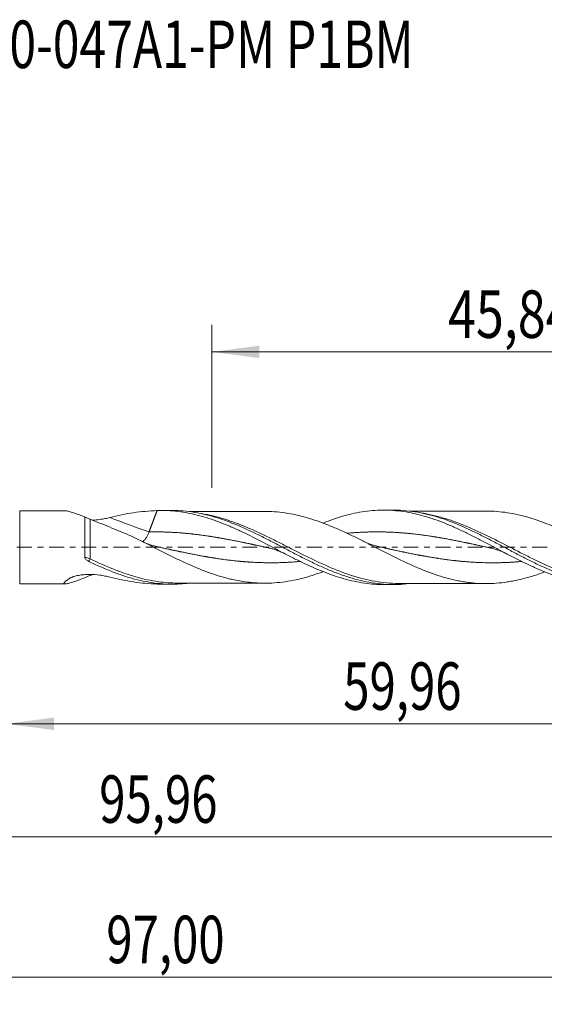
# Model space of a CAD drawing. Units: millimetres. Extents: x -51 to 78, y -34 to 39.
# Drawn here: x 1 to 40, y -34 to 39 of the extents above; entities that cross this region are included whole.
import ezdxf

# ---------------------------------------------------------------- set-up
doc = ezdxf.new("R2010")
doc.units = ezdxf.units.MM
doc.linetypes.add('CENTER', pattern=[47.5, 22, -8.5, 8.5, -8.5])
for name, color, linetype in [('1', 4, 'Continuous'), ('2', 7, 'Continuous'), ('SK2', 7, 'Continuous'), ('SK4', 2, 'CENTER'), ('SK6', 5, 'Continuous')]:
    doc.layers.add(name, color=color, linetype=linetype)
doc.styles.add('iso_b_vert', font='simplex.shx')
doc.dimstyles.get("Standard").update_dxf_attribs({"dimtxt": 0.18, "dimasz": 0.18, "dimexe": 0.18, "dimexo": 0.0625, "dimgap": 0.09, "dimtad": 1, "dimzin": 0, "dimdsep": 52, "dimtxsty": 'Standard', "dimcen": 0.09, "dimadec": 0, "dimazin": 0, "dimtfac": 1, "dimtdec": 4, "dimtofl": 0, "dimtmove": 0, "dimatfit": 3, "dimfxl": 1, "dimtolj": 1, "dimtzin": 0, "dimarcsym": 0})

# ---------------------------------------------------------------- blocks, each defined once
blk = doc.blocks.new('_U0')
at = {"layer": '2', "lineweight": 13}
for p, q in [((0, -1.5875), (0, -15.013398)), ((59.9569, -4.3875), (59.9569, -15.013398)), ((0, -13.013398), (59.9569, -13.013398))]:
    blk.add_line(p, q, dxfattribs=at)
at = {"layer": '2', "lineweight": 18}
for points in [[(0, -13.013398), (3.499998, -12.552615), (3.500002, -13.474182)], [(59.9569, -13.013398), (56.456902, -13.474182), (56.456898, -12.552615)]]:
    blk.add_solid(points, dxfattribs=at)
at = {"layer": '2', "lineweight": 13, "insert": (24.841151, -11.980765), "char_height": 3.5, "attachment_point": 7, "line_spacing_factor": 1.084337, "style": 'iso_b_vert'}
blk.add_mtext('\\W0.7317;59,96', dxfattribs=at)
blk = doc.blocks.new('_U1')
at = {"layer": 'SK2', "lineweight": 13}
for p, q in [((61, -1.5875), (61, -33.692985)), ((-36, -4.5875), (-36, -33.692985)), ((-36, -31.692985), (61, -31.692985))]:
    blk.add_line(p, q, dxfattribs=at)
at = {"layer": 'SK2', "lineweight": 18}
for points in [[(-36, -31.692985), (-32.500002, -31.232202), (-32.499998, -32.153769)], [(61, -31.692985), (57.500002, -32.153769), (57.499998, -31.232202)]]:
    blk.add_solid(points, dxfattribs=at)
at = {"layer": 'SK2', "lineweight": 13, "insert": (7.362701, -30.660352), "char_height": 3.5, "attachment_point": 7, "line_spacing_factor": 1.084337, "style": 'iso_b_vert'}
blk.add_mtext('\\W0.7317;97,00', dxfattribs=at)
blk = doc.blocks.new('_U2')
at = {"layer": 'SK2', "lineweight": 13}
for p, q in [((15.16, 4.3875), (15.16, 16.409119)), ((61, 1.5875), (61, 16.409119)), ((15.16, 14.409119), (61, 14.409119))]:
    blk.add_line(p, q, dxfattribs=at)
at = {"layer": 'SK2', "lineweight": 18}
for points in [[(15.16, 14.409119), (18.659998, 14.869903), (18.660002, 13.948335)], [(61, 14.409119), (57.500002, 13.948335), (57.499998, 14.869903)]]:
    blk.add_solid(points, dxfattribs=at)
at = {"layer": 'SK2', "lineweight": 13, "insert": (32.574168, 15.441753), "char_height": 3.5, "attachment_point": 7, "line_spacing_factor": 1.084337, "style": 'iso_b_vert'}
blk.add_mtext('\\W0.7756;45,84', dxfattribs=at)
blk = doc.blocks.new('_U4')
at = {"layer": 'SK2', "lineweight": 13}
for p, q in [((-36, -4.5875), (-36, -23.343428)), ((59.9569, -4.3875), (59.9569, -23.343428)), ((-36, -21.343428), (59.9569, -21.343428))]:
    blk.add_line(p, q, dxfattribs=at)
at = {"layer": 'SK2', "lineweight": 18}
for points in [[(-36, -21.343428), (-32.500002, -20.882645), (-32.499998, -21.804212)], [(59.9569, -21.343428), (56.456902, -21.804212), (56.456898, -20.882645)]]:
    blk.add_solid(points, dxfattribs=at)
at = {"layer": 'SK2', "lineweight": 13, "insert": (6.841151, -20.310795), "char_height": 3.5, "attachment_point": 7, "line_spacing_factor": 1.084337, "style": 'iso_b_vert'}
blk.add_mtext('\\W0.7317;95,96', dxfattribs=at)

msp = doc.modelspace()

# ---------------------------------------------------------------- linework, layer by layer
at = {"layer": '1', "lineweight": 18}
for p, q in [((4.325, 2.7), (0.975, 2.694)), ((12.202, 2.714), (11.451, 2.713)), ((28.55, 2.743), (27.812, 2.742)), ((0.975, -2.694), (4.325, -2.7)), ((11.451, -2.713), (12.202, -2.714)), ((27.812, -2.742), (28.55, -2.743))]:
    msp.add_line(p, q, dxfattribs=at)
at = {"layer": '1', "lineweight": 13}
msp.add_line((0.975, 2.694), (0.975, -2.694), dxfattribs=at)
for centre, major_axis, ratio, start_param, end_param in [((10.521, 63.511), (-48.965, 56.31), 0.706857, 2.207576, 2.253339), ((6.166, -0.941), (0.141, 0.265), 0.156286, 1.281379, 2.005454), ((9.635, -62.74), (48.965, 56.31), 0.706857, 0.962528, 0.967528)]:
    msp.add_ellipse(centre, major_axis=major_axis, ratio=ratio, start_param=start_param, end_param=end_param, dxfattribs=at)
at = {"layer": '1', "lineweight": 18}
for points, knots in [([(5.774, 2.243), (5.644, 2.293), (5.517, 2.34), (5.269, 2.431), (5.148, 2.475), (4.915, 2.554), (4.805, 2.589), (4.653, 2.634), (4.605, 2.647), (4.515, 2.67), (4.474, 2.679), (4.399, 2.693), (4.365, 2.698), (4.33, 2.7), (4.323, 2.7), (4.317, 2.7)], [0, 0, 0, 0, 0.216621, 0.216621, 0.433241, 0.433241, 0.649862, 0.649862, 0.758172, 0.758172, 0.866483, 0.866483, 0.974793, 0.974793, 1, 1, 1, 1]), ([(5.774, 2.243), (5.774, 2.164), (5.774, 2.077), (5.773, 1.885), (5.773, 1.779), (5.773, 1.557), (5.773, 1.439), (5.773, 1.255), (5.773, 1.191), (5.773, 1.062), (5.773, 0.996), (5.773, 0.797), (5.773, 0.661), (5.773, 0.454), (5.773, 0.384), (5.773, 0.243), (5.773, 0.172), (5.773, -0.041), (5.773, -0.182), (5.773, -0.462), (5.773, -0.601), (5.773, -0.738)], [0, 0, 0, 0, 0.125, 0.125, 0.25, 0.25, 0.375, 0.375, 0.4375, 0.4375, 0.5, 0.5, 0.625, 0.625, 0.6875, 0.6875, 0.75, 0.75, 0.875, 0.875, 1, 1, 1, 1]), ([(5.774, 2.243), (5.84, 2.211), (5.908, 2.179), (6.04, 2.122), (6.104, 2.096), (6.167, 2.072)], [0, 0, 0, 0, 0.5, 0.5, 1, 1, 1, 1]), ([(6.323, 2.003), (6.512, 2.01), (6.699, 2.026), (7.012, 2.068), (7.139, 2.089), (7.392, 2.14), (7.515, 2.169), (7.634, 2.2)], [0, 0, 0, 0, 0.418568, 0.418568, 0.709284, 0.709284, 1, 1, 1, 1]), ([(7.634, 2.2), (7.923, 2.275), (8.214, 2.342), (8.793, 2.459), (9.083, 2.509), (9.952, 2.635), (10.531, 2.688), (11.11, 2.706)], [0, 0, 0, 0, 0.25, 0.25, 0.5, 0.5, 1, 1, 1, 1]), ([(11.11, 2.706), (11.624, 2.725), (12.133, 2.703), (13.149, 2.585), (13.656, 2.488), (14.421, 2.291), (14.677, 2.216), (15.191, 2.05), (15.447, 1.96), (15.957, 1.767), (16.211, 1.664), (16.718, 1.446), (16.972, 1.332), (17.733, 0.977), (18.242, 0.721), (19.271, 0.191), (19.782, -0.08), (20.551, -0.48), (20.809, -0.613), (21.32, -0.871), (21.575, -0.997), (22.337, -1.362), (22.842, -1.588), (23.604, -1.892), (23.859, -1.987), (24.371, -2.163), (24.628, -2.244), (25.139, -2.387), (25.393, -2.451), (25.901, -2.559), (26.154, -2.605), (26.661, -2.677), (26.914, -2.703), (27.371, -2.734), (27.574, -2.741), (27.778, -2.742)], [0, 0, 0, 0, 0.091747, 0.091747, 0.183494, 0.183494, 0.229368, 0.229368, 0.275242, 0.275242, 0.321115, 0.321115, 0.366989, 0.366989, 0.458736, 0.458736, 0.550483, 0.550483, 0.596357, 0.596357, 0.642231, 0.642231, 0.733978, 0.733978, 0.779852, 0.779852, 0.825725, 0.825725, 0.871599, 0.871599, 0.917472, 0.917472, 0.963346, 0.963346, 1, 1, 1, 1]), ([(12.204, 2.714), (12.413, 2.714), (12.623, 2.708), (13.114, 2.678), (13.395, 2.649), (13.958, 2.568), (14.24, 2.516), (15.086, 2.326), (15.647, 2.158), (16.776, 1.748), (17.337, 1.51), (18.182, 1.117), (18.464, 0.981), (19.026, 0.701), (19.307, 0.557), (19.87, 0.266), (20.152, 0.117), (20.715, -0.178), (20.996, -0.325), (21.558, -0.616), (21.84, -0.759), (22.403, -1.039), (22.684, -1.175), (23.246, -1.434), (23.527, -1.559), (24.091, -1.794), (24.372, -1.903), (24.934, -2.105), (25.214, -2.197), (25.778, -2.362), (26.059, -2.435), (26.621, -2.557), (26.901, -2.608), (27.464, -2.686), (27.746, -2.713), (28.308, -2.744), (28.588, -2.747), (29.15, -2.73), (29.432, -2.71), (29.725, -2.676), (29.736, -2.675), (29.748, -2.673)], [0, 0, 0, 0, 0.035753, 0.035753, 0.083867, 0.083867, 0.131981, 0.131981, 0.228208, 0.228208, 0.324435, 0.324435, 0.372549, 0.372549, 0.420663, 0.420663, 0.468777, 0.468777, 0.51689, 0.51689, 0.565004, 0.565004, 0.613118, 0.613118, 0.661231, 0.661231, 0.709345, 0.709345, 0.757459, 0.757459, 0.805573, 0.805573, 0.853686, 0.853686, 0.9018, 0.9018, 0.949914, 0.949914, 0.998027, 0.998027, 1, 1, 1, 1]), ([(19.029, 2.645), (18.84, 2.645), (18.477, 2.644), (17.973, 2.642), (17.513, 2.643), (17.073, 2.643), (16.62, 2.64), (16.056, 2.639), (15.399, 2.64), (14.798, 2.638), (14.311, 2.636), (13.918, 2.635), (13.621, 2.635), (13.468, 2.635)], [0, 0, 0, 0, 0.102124, 0.195876, 0.271465, 0.350675, 0.433209, 0.515835, 0.65463, 0.78766, 0.839958, 0.917306, 1, 1, 1, 1]), ([(39.657, -1.821), (39.476, -1.889), (39.294, -1.955), (38.851, -2.105), (38.589, -2.186), (38.064, -2.33), (37.8, -2.394), (37.403, -2.477), (37.27, -2.502), (37.005, -2.547), (36.873, -2.567), (36.478, -2.618), (36.216, -2.643), (35.691, -2.673), (35.43, -2.678), (34.906, -2.667), (34.644, -2.65), (34.25, -2.611), (34.118, -2.595), (33.855, -2.559), (33.722, -2.538), (33.457, -2.493), (33.325, -2.468), (33.06, -2.413), (32.928, -2.383), (32.533, -2.286), (32.271, -2.212), (31.748, -2.049), (31.486, -1.959), (30.963, -1.767), (30.701, -1.665), (30.175, -1.445), (29.912, -1.328), (29.382, -1.085), (29.116, -0.96), (28.587, -0.703), (28.323, -0.571), (27.793, -0.303), (27.527, -0.167), (26.999, 0.103), (26.735, 0.238), (26.21, 0.504), (25.948, 0.635), (25.424, 0.891), (25.162, 1.015), (24.637, 1.257), (24.374, 1.375), (23.977, 1.543), (23.844, 1.597), (23.579, 1.703), (23.447, 1.754), (23.051, 1.9), (22.787, 1.991), (22.262, 2.158), (22, 2.234), (21.476, 2.365), (21.213, 2.423), (20.688, 2.517), (20.424, 2.555), (19.895, 2.614), (19.628, 2.634), (19.248, 2.645), (19.131, 2.646), (19.015, 2.645)], [0, 0, 0, 0, 0.026516, 0.026516, 0.064779, 0.064779, 0.103042, 0.103042, 0.122174, 0.122174, 0.141305, 0.141305, 0.179568, 0.179568, 0.217831, 0.217831, 0.256094, 0.256094, 0.275225, 0.275225, 0.294357, 0.294357, 0.313488, 0.313488, 0.33262, 0.33262, 0.370883, 0.370883, 0.409146, 0.409146, 0.447409, 0.447409, 0.485672, 0.485672, 0.523934, 0.523934, 0.562197, 0.562197, 0.60046, 0.60046, 0.638723, 0.638723, 0.676986, 0.676986, 0.715249, 0.715249, 0.753512, 0.753512, 0.772644, 0.772644, 0.791775, 0.791775, 0.830038, 0.830038, 0.868301, 0.868301, 0.906564, 0.906564, 0.944827, 0.944827, 0.98309, 0.98309, 1, 1, 1, 1]), ([(23.327, 1.781), (23.337, 1.785), (23.347, 1.789), (23.611, 1.894), (23.865, 1.989), (24.378, 2.165), (24.635, 2.246), (25.146, 2.389), (25.401, 2.452), (25.908, 2.561), (26.162, 2.606), (26.668, 2.677), (26.922, 2.704), (27.43, 2.737), (27.684, 2.744), (28.196, 2.739), (28.453, 2.726), (28.966, 2.68), (29.222, 2.648), (29.734, 2.564), (29.991, 2.512), (30.504, 2.391), (30.759, 2.322), (31.522, 2.091), (32.027, 1.905), (32.788, 1.59), (33.041, 1.479), (33.551, 1.245), (33.808, 1.123), (34.32, 0.87), (34.576, 0.741), (35.088, 0.477), (35.343, 0.342), (35.856, 0.072), (36.113, -0.064), (36.625, -0.334), (36.88, -0.469), (37.392, -0.734), (37.649, -0.864), (38.161, -1.118), (38.417, -1.241), (38.928, -1.478), (39.184, -1.591), (39.697, -1.806), (39.952, -1.907), (40.715, -2.188), (41.22, -2.345), (42.232, -2.59), (42.739, -2.678), (43.508, -2.751), (43.764, -2.766), (44.071, -2.771), (44.122, -2.772), (44.173, -2.772)], [0, 0, 0, 0, 0.001432, 0.001432, 0.038144, 0.038144, 0.074856, 0.074856, 0.111568, 0.111568, 0.14828, 0.14828, 0.184992, 0.184992, 0.221704, 0.221704, 0.258417, 0.258417, 0.295129, 0.295129, 0.331841, 0.331841, 0.368553, 0.368553, 0.441977, 0.441977, 0.478689, 0.478689, 0.515401, 0.515401, 0.552114, 0.552114, 0.588826, 0.588826, 0.625538, 0.625538, 0.66225, 0.66225, 0.698962, 0.698962, 0.735674, 0.735674, 0.772386, 0.772386, 0.809098, 0.809098, 0.882523, 0.882523, 0.955947, 0.955947, 0.992659, 0.992659, 1, 1, 1, 1]), ([(28.55, 2.743), (28.654, 2.744), (28.758, 2.742), (29.142, 2.731), (29.424, 2.71), (29.986, 2.646), (30.267, 2.602), (30.828, 2.492), (31.109, 2.426), (31.953, 2.196), (32.513, 2.003), (33.638, 1.549), (34.197, 1.293), (35.041, 0.878), (35.322, 0.736), (35.882, 0.446), (36.163, 0.298), (36.724, 0.001), (37.006, -0.148), (37.566, -0.444), (37.846, -0.591), (38.407, -0.878), (38.689, -1.019), (39.25, -1.29), (39.53, -1.42), (40.091, -1.668), (40.372, -1.785), (40.933, -2.003), (41.213, -2.104), (41.773, -2.286), (42.054, -2.368), (42.616, -2.51), (42.896, -2.57), (43.456, -2.668), (43.736, -2.706), (44.298, -2.757), (44.578, -2.771), (45.138, -2.774), (45.418, -2.764), (45.839, -2.731), (45.979, -2.716), (46.12, -2.699)], [0, 0, 0, 0, 0.017728, 0.017728, 0.065643, 0.065643, 0.113559, 0.113559, 0.161474, 0.161474, 0.257305, 0.257305, 0.353135, 0.353135, 0.401051, 0.401051, 0.448966, 0.448966, 0.496881, 0.496881, 0.544796, 0.544796, 0.592712, 0.592712, 0.640627, 0.640627, 0.688542, 0.688542, 0.736458, 0.736458, 0.784373, 0.784373, 0.832288, 0.832288, 0.880203, 0.880203, 0.928119, 0.928119, 0.976034, 0.976034, 1, 1, 1, 1]), ([(35.365, 2.675), (35.149, 2.674), (34.744, 2.673), (34.208, 2.671), (33.766, 2.67), (33.386, 2.671), (33.006, 2.671), (32.617, 2.67), (32.225, 2.669), (31.833, 2.668), (31.444, 2.666), (31.064, 2.667), (30.682, 2.666), (30.243, 2.666), (29.925, 2.664), (29.739, 2.664)], [0, 0, 0, 0, 0.114913, 0.216056, 0.285921, 0.350547, 0.418857, 0.488498, 0.558137, 0.627792, 0.697443, 0.765774, 0.830509, 0.901058, 1, 1, 1, 1]), ([(35.362, 2.675), (35.57, 2.675), (35.778, 2.668), (36.247, 2.64), (36.509, 2.615), (37.033, 2.546), (37.295, 2.5), (37.821, 2.389), (38.085, 2.325), (38.616, 2.178), (38.881, 2.096), (39.41, 1.915), (39.674, 1.817), (40.071, 1.66), (40.204, 1.607), (40.469, 1.495), (40.601, 1.438), (40.998, 1.262), (41.263, 1.14), (41.659, 0.951), (41.791, 0.886), (42.056, 0.756), (42.189, 0.691), (42.454, 0.558), (42.586, 0.49), (42.85, 0.356), (42.982, 0.288), (43.379, 0.084), (43.643, -0.053), (44.04, -0.258), (44.173, -0.326), (44.437, -0.462), (44.569, -0.529), (44.966, -0.729), (45.23, -0.86), (45.626, -1.051), (45.758, -1.114), (46.023, -1.238), (46.155, -1.298), (46.55, -1.475), (46.812, -1.587), (47.335, -1.798), (47.596, -1.899), (48.118, -2.082), (48.379, -2.165), (48.903, -2.317), (49.165, -2.384), (49.56, -2.473), (49.692, -2.5), (49.956, -2.549), (50.088, -2.571), (50.482, -2.63), (50.743, -2.658), (51.265, -2.695), (51.526, -2.704), (52.047, -2.703), (52.308, -2.691), (52.831, -2.646), (53.093, -2.614), (53.621, -2.529), (53.885, -2.477), (54.411, -2.354), (54.675, -2.283), (55.202, -2.124), (55.466, -2.036), (55.841, -1.901), (55.952, -1.859), (56.063, -1.816)], [0, 0, 0, 0, 0.03021, 0.03021, 0.068353, 0.068353, 0.106497, 0.106497, 0.14464, 0.14464, 0.182783, 0.182783, 0.220926, 0.220926, 0.239998, 0.239998, 0.259069, 0.259069, 0.297212, 0.297212, 0.316284, 0.316284, 0.335355, 0.335355, 0.354427, 0.354427, 0.373499, 0.373499, 0.411642, 0.411642, 0.430713, 0.430713, 0.449785, 0.449785, 0.487928, 0.487928, 0.507, 0.507, 0.526071, 0.526071, 0.564214, 0.564214, 0.602357, 0.602357, 0.640501, 0.640501, 0.678644, 0.678644, 0.697715, 0.697715, 0.716787, 0.716787, 0.75493, 0.75493, 0.793073, 0.793073, 0.831216, 0.831216, 0.86936, 0.86936, 0.907503, 0.907503, 0.945646, 0.945646, 0.983789, 0.983789, 1, 1, 1, 1]), ([(6.167, 2.072), (6.397, 1.982), (6.632, 1.889), (7.108, 1.697), (7.349, 1.599), (7.837, 1.399), (8.083, 1.297), (8.579, 1.092), (8.828, 0.988), (9.078, 0.883)], [0, 0, 0, 0, 0.25, 0.25, 0.5, 0.5, 0.75, 0.75, 1, 1, 1, 1]), ([(9.078, 0.883), (9.345, 0.756), (9.61, 0.626), (10.139, 0.364), (10.403, 0.232), (10.929, -0.035), (11.192, -0.168), (11.719, -0.433), (11.982, -0.564), (12.379, -0.758), (12.512, -0.822), (12.777, -0.95), (12.91, -1.013), (13.31, -1.197), (13.575, -1.315), (14.104, -1.541), (14.367, -1.648), (14.762, -1.799), (14.894, -1.847), (15.157, -1.941), (15.288, -1.987), (15.683, -2.115), (15.947, -2.192), (16.344, -2.296), (16.477, -2.328), (16.742, -2.39), (16.875, -2.419), (17.274, -2.498), (17.539, -2.538), (17.934, -2.585), (18.065, -2.598), (18.328, -2.62), (18.459, -2.629), (18.722, -2.641), (18.853, -2.644), (19.115, -2.646), (19.246, -2.645), (19.64, -2.633), (19.903, -2.613), (20.431, -2.554), (20.696, -2.515), (21.228, -2.42), (21.492, -2.362), (22.018, -2.229), (22.281, -2.153), (22.805, -1.985), (23.067, -1.894), (23.331, -1.797), (23.332, -1.796), (23.333, -1.796)], [0, 0, 0, 0, 0.05554, 0.05554, 0.11108, 0.11108, 0.16662, 0.16662, 0.222161, 0.222161, 0.249931, 0.249931, 0.277701, 0.277701, 0.333241, 0.333241, 0.388781, 0.388781, 0.416551, 0.416551, 0.444321, 0.444321, 0.499861, 0.499861, 0.527631, 0.527631, 0.555401, 0.555401, 0.610941, 0.610941, 0.638711, 0.638711, 0.666482, 0.666482, 0.694252, 0.694252, 0.722022, 0.722022, 0.777562, 0.777562, 0.833102, 0.833102, 0.888642, 0.888642, 0.944182, 0.944182, 0.999722, 0.999722, 1, 1, 1, 1]), ([(10.048, 0.408), (10.058, 0.416), (10.068, 0.424), (10.162, 0.506), (10.245, 0.607), (10.398, 0.848), (10.466, 0.988), (10.521, 1.135)], [0, 0, 0, 0, 0.057203, 0.057203, 0.528601, 0.528601, 1, 1, 1, 1]), ([(11.062, 0.058), (10.941, 0.085), (10.748, 0.136), (10.532, 0.209), (10.402, 0.257), (10.274, 0.308), (10.121, 0.375), (10.008, 0.43), (9.955, 0.457)], [0, 0, 0, 0, 0.312648, 0.516028, 0.58913, 0.702182, 0.862041, 1, 1, 1, 1]), ([(27.412, 0.058), (27.295, 0.084), (27.075, 0.142), (26.701, 0.271), (26.445, 0.387), (26.293, 0.465)], [0, 0, 0, 0, 0.311189, 0.590237, 1, 1, 1, 1]), ([(19.396, -0.058), (19.482, -0.077), (19.665, -0.123), (19.957, -0.217), (20.264, -0.339), (20.473, -0.44), (20.574, -0.493)], [0, 0, 0, 0, 0.21427, 0.460828, 0.739996, 1, 1, 1, 1]), ([(35.747, -0.058), (35.936, -0.1), (36.234, -0.187), (36.628, -0.345), (36.839, -0.448), (36.942, -0.502)], [0, 0, 0, 0, 0.457242, 0.731498, 1, 1, 1, 1]), ([(5.773, -0.738), (5.773, -0.775), (5.789, -0.808), (5.831, -0.867), (5.857, -0.893), (5.912, -0.94), (5.942, -0.961), (6.004, -0.999), (6.036, -1.017), (6.069, -1.033)], [0, 0, 0, 0, 0.25, 0.25, 0.5, 0.5, 0.75, 0.75, 1, 1, 1, 1]), ([(6.069, -1.033), (6.352, -1.168), (6.634, -1.3), (7.198, -1.55), (7.479, -1.668), (8.042, -1.889), (8.323, -1.992), (8.887, -2.18), (9.169, -2.265), (9.732, -2.413), (10.013, -2.477), (10.577, -2.584), (10.859, -2.626), (11.422, -2.686), (11.703, -2.705), (12.266, -2.718), (12.549, -2.713), (13.043, -2.682), (13.255, -2.663), (13.468, -2.636)], [0, 0, 0, 0, 0.11422, 0.11422, 0.228441, 0.228441, 0.342661, 0.342661, 0.456882, 0.456882, 0.571102, 0.571102, 0.685323, 0.685323, 0.799543, 0.799543, 0.913763, 0.913763, 1, 1, 1, 1]), ([(4.638, -2.291), (4.678, -2.263), (4.727, -2.238), (4.833, -2.191), (4.89, -2.171), (5.066, -2.116), (5.192, -2.088), (5.447, -2.043), (5.576, -2.027), (5.837, -2.006), (5.97, -2), (6.366, -1.998), (6.627, -2.016), (7.012, -2.068), (7.139, -2.089), (7.392, -2.14), (7.515, -2.169), (7.634, -2.2)], [0, 0, 0, 0, 0.0625, 0.0625, 0.125, 0.125, 0.25, 0.25, 0.375, 0.375, 0.5, 0.5, 0.75, 0.75, 0.875, 0.875, 1, 1, 1, 1]), ([(6.167, -2.072), (6.104, -2.096), (6.04, -2.123), (5.908, -2.18), (5.84, -2.211), (5.774, -2.243)], [0, 0, 0, 0, 0.5, 0.5, 1, 1, 1, 1]), ([(5.774, -2.243), (5.644, -2.293), (5.517, -2.34), (5.269, -2.431), (5.148, -2.475), (4.915, -2.554), (4.805, -2.589), (4.653, -2.634), (4.605, -2.647), (4.515, -2.67), (4.474, -2.679), (4.399, -2.693), (4.365, -2.698), (4.308, -2.701), (4.285, -2.699), (4.26, -2.692), (4.253, -2.689), (4.243, -2.68), (4.24, -2.675), (4.236, -2.657), (4.24, -2.642), (4.262, -2.604), (4.279, -2.582), (4.326, -2.534), (4.355, -2.507), (4.423, -2.45), (4.462, -2.42), (4.545, -2.357), (4.59, -2.324), (4.638, -2.291)], [0, 0, 0, 0, 0.125, 0.125, 0.25, 0.25, 0.375, 0.375, 0.4375, 0.4375, 0.5, 0.5, 0.5625, 0.5625, 0.625, 0.625, 0.65625, 0.65625, 0.6875, 0.6875, 0.75, 0.75, 0.8125, 0.8125, 0.875, 0.875, 0.9375, 0.9375, 1, 1, 1, 1]), ([(7.634, -2.2), (7.923, -2.275), (8.214, -2.342), (8.793, -2.459), (9.083, -2.509), (9.952, -2.635), (10.531, -2.688), (11.11, -2.706)], [0, 0, 0, 0, 0.25, 0.25, 0.5, 0.5, 1, 1, 1, 1]), ([(12.632, -2.633), (12.85, -2.634), (13.24, -2.635), (13.742, -2.635), (14.121, -2.636), (14.424, -2.637), (15.012, -2.638), (15.657, -2.64), (16.358, -2.639), (16.801, -2.641), (17.235, -2.643), (17.728, -2.642), (18.329, -2.643), (18.784, -2.644), (19.029, -2.645)], [0, 0, 0, 0, 0.102231, 0.182856, 0.235326, 0.27997, 0.325351, 0.51068, 0.582834, 0.653987, 0.718246, 0.78657, 0.885076, 1, 1, 1, 1]), ([(28.978, -2.663), (29.197, -2.663), (29.587, -2.663), (30.089, -2.665), (30.468, -2.666), (30.771, -2.666), (31.358, -2.667), (32.004, -2.668), (32.705, -2.67), (33.149, -2.671), (33.585, -2.671), (34.078, -2.671), (34.675, -2.673), (35.127, -2.674), (35.369, -2.675)], [0, 0, 0, 0, 0.102736, 0.183214, 0.235687, 0.280308, 0.325852, 0.511255, 0.583403, 0.65496, 0.719551, 0.787936, 0.886502, 1, 1, 1, 1])]:
    msp.add_open_spline(points, degree=3, knots=knots, dxfattribs=at)
for points, degree in [([(11.11, 2.706), (10.962, 2.313), (10.815, 1.92), (10.668, 1.528), (10.521, 1.135)], 4), ([(6.317, -2.013), (6.267, -2.033), (6.217, -2.052), (6.167, -2.072)], 3), ([(11.11, -2.706), (11.224, -2.71), (11.339, -2.713), (11.453, -2.713)], 3), ([(12.657, -2.633), (12.646, -2.633), (12.634, -2.633), (12.623, -2.633)], 3), ([(28.96, -2.663), (28.943, -2.662), (28.925, -2.662), (28.907, -2.662)], 3)]:
    msp.add_open_spline(points, degree=degree, dxfattribs=at)
at = {"layer": '1', "lineweight": 13}
for points, knots in [([(28.907, -2.662), (28.619, -2.66), (28.331, -2.645), (27.761, -2.592), (27.48, -2.554), (26.916, -2.456), (26.635, -2.397), (25.796, -2.188), (25.239, -2.009), (24.4, -1.694), (24.12, -1.581), (23.697, -1.4), (23.556, -1.338), (23.274, -1.212), (23.134, -1.148), (22.433, -0.821), (21.876, -0.543), (21.038, -0.118), (20.758, 0.025), (20.195, 0.31), (19.912, 0.454), (19.069, 0.871), (18.511, 1.136), (17.673, 1.499), (17.393, 1.614), (16.972, 1.776), (16.832, 1.828), (16.55, 1.928), (16.408, 1.976), (15.703, 2.205), (15.145, 2.351), (14.524, 2.465), (14.461, 2.476), (14.399, 2.486)], [0, 0, 0, 0, 0.05992, 0.05992, 0.117868, 0.117868, 0.175815, 0.175815, 0.29171, 0.29171, 0.349657, 0.349657, 0.378631, 0.378631, 0.407604, 0.407604, 0.523499, 0.523499, 0.581446, 0.581446, 0.639394, 0.639394, 0.755288, 0.755288, 0.813236, 0.813236, 0.84221, 0.84221, 0.871183, 0.871183, 0.987078, 0.987078, 1, 1, 1, 1]), ([(45.281, -2.692), (45.133, -2.691), (44.985, -2.687), (44.277, -2.652), (43.722, -2.577), (42.887, -2.402), (42.608, -2.333), (42.189, -2.214), (42.048, -2.172), (41.767, -2.083), (41.626, -2.036), (40.924, -1.791), (40.368, -1.563), (39.533, -1.187), (39.254, -1.056), (38.695, -0.785), (38.414, -0.645), (37.569, -0.217), (37.012, 0.073), (35.898, 0.641), (35.341, 0.919), (34.497, 1.307), (34.215, 1.432), (33.652, 1.666), (33.371, 1.777), (32.808, 1.982), (32.526, 2.076), (31.963, 2.244), (31.683, 2.319), (31.261, 2.415), (31.12, 2.445), (30.838, 2.499), (30.697, 2.523), (30.549, 2.545), (30.541, 2.547), (30.534, 2.548)], [0, 0, 0, 0, 0.030019, 0.030019, 0.143953, 0.143953, 0.20092, 0.20092, 0.229404, 0.229404, 0.257888, 0.257888, 0.371822, 0.371822, 0.428789, 0.428789, 0.485757, 0.485757, 0.599691, 0.599691, 0.713626, 0.713626, 0.770593, 0.770593, 0.82756, 0.82756, 0.884527, 0.884527, 0.941495, 0.941495, 0.969978, 0.969978, 0.998462, 0.998462, 1, 1, 1, 1]), ([(6.167, -0.844), (6.167, -0.715), (6.167, -0.584), (6.167, -0.315), (6.167, -0.18), (6.166, 0.09), (6.166, 0.224), (6.166, 0.425), (6.166, 0.492), (6.166, 0.625), (6.166, 0.691), (6.166, 0.885), (6.166, 1.01), (6.166, 1.254), (6.166, 1.373), (6.166, 1.595), (6.167, 1.7), (6.167, 1.896), (6.167, 1.988), (6.167, 2.072)], [0, 0, 0, 0, 0.125, 0.125, 0.25, 0.25, 0.375, 0.375, 0.4375, 0.4375, 0.5, 0.5, 0.625, 0.625, 0.75, 0.75, 0.875, 0.875, 1, 1, 1, 1]), ([(19.415, -0.062), (19.403, -0.06), (19.339, -0.046), (19.222, -0.02), (19.025, 0.023), (18.866, 0.058), (18.735, 0.087), (18.669, 0.101), (18.563, 0.124), (18.458, 0.147), (18.352, 0.17), (18.273, 0.187), (18.194, 0.204), (18.115, 0.221), (18.036, 0.238), (17.93, 0.26), (17.772, 0.294), (17.614, 0.327), (17.456, 0.36), (17.324, 0.387), (17.139, 0.425), (16.981, 0.457), (16.823, 0.488), (16.691, 0.514), (16.493, 0.553), (16.335, 0.583), (16.203, 0.607), (16.137, 0.619), (16.032, 0.639), (15.926, 0.658), (15.821, 0.676), (15.742, 0.69), (15.663, 0.704), (15.584, 0.717), (15.505, 0.731), (15.399, 0.748), (15.241, 0.774), (15.083, 0.799), (14.924, 0.823), (14.793, 0.843), (14.608, 0.87), (14.45, 0.891), (14.292, 0.913), (14.16, 0.93), (13.962, 0.954), (13.804, 0.972), (13.672, 0.987), (13.606, 0.994), (13.501, 1.005), (13.395, 1.016), (13.29, 1.026), (13.211, 1.033), (13.132, 1.041), (13.052, 1.047), (12.973, 1.054), (12.868, 1.063), (12.71, 1.075), (12.551, 1.086), (12.393, 1.095), (12.261, 1.103), (12.077, 1.112), (11.919, 1.119), (11.76, 1.125), (11.629, 1.129), (11.431, 1.134), (11.273, 1.137), (11.141, 1.138), (11.075, 1.138), (10.989, 1.139), (10.91, 1.139), (10.838, 1.138), (10.765, 1.138), (10.66, 1.137), (10.574, 1.136), (10.521, 1.135)], [0, 0, 0, 0, 0.003848, 0.021637, 0.039425, 0.070555, 0.075002, 0.083896, 0.09279, 0.110579, 0.119473, 0.128367, 0.137261, 0.146156, 0.15505, 0.163944, 0.181732, 0.208415, 0.217309, 0.235098, 0.252886, 0.279569, 0.288463, 0.306251, 0.32404, 0.35517, 0.359617, 0.368511, 0.377405, 0.395194, 0.404088, 0.412982, 0.421876, 0.43077, 0.439665, 0.448559, 0.466347, 0.49303, 0.501924, 0.519713, 0.537501, 0.564184, 0.573078, 0.590866, 0.608655, 0.639784, 0.644232, 0.653126, 0.66202, 0.679808, 0.688703, 0.697597, 0.706491, 0.715385, 0.724279, 0.733174, 0.750962, 0.777645, 0.786539, 0.804327, 0.822116, 0.848798, 0.857693, 0.875481, 0.893269, 0.924399, 0.928846, 0.937741, 0.946635, 0.957752, 0.964423, 0.971094, 0.982212, 1, 1, 1, 1]), ([(35.765, -0.062), (35.735, -0.056), (35.652, -0.038), (35.491, -0.002), (35.333, 0.032), (35.174, 0.067), (35.043, 0.096), (34.845, 0.139), (34.687, 0.173), (34.555, 0.201), (34.489, 0.216), (34.383, 0.238), (34.278, 0.261), (34.173, 0.283), (34.093, 0.3), (34.014, 0.317), (33.935, 0.333), (33.856, 0.35), (33.751, 0.371), (33.592, 0.404), (33.434, 0.436), (33.276, 0.468), (33.144, 0.494), (32.96, 0.53), (32.801, 0.561), (32.643, 0.59), (32.511, 0.615), (32.314, 0.651), (32.155, 0.679), (32.024, 0.702), (31.958, 0.713), (31.852, 0.731), (31.747, 0.749), (31.641, 0.766), (31.562, 0.779), (31.483, 0.791), (31.404, 0.803), (31.325, 0.816), (31.219, 0.832), (31.061, 0.855), (30.903, 0.877), (30.745, 0.899), (30.613, 0.916), (30.428, 0.94), (30.27, 0.959), (30.112, 0.977), (29.98, 0.992), (29.782, 1.012), (29.624, 1.028), (29.492, 1.04), (29.426, 1.045), (29.321, 1.054), (29.216, 1.063), (29.11, 1.071), (29.031, 1.077), (28.952, 1.082), (28.873, 1.087), (28.794, 1.092), (28.688, 1.099), (28.53, 1.107), (28.372, 1.115), (28.214, 1.121), (28.082, 1.126), (27.897, 1.131), (27.739, 1.135), (27.581, 1.137), (27.449, 1.138), (27.251, 1.139), (27.093, 1.138), (26.961, 1.136), (26.895, 1.135), (26.79, 1.133), (26.684, 1.13), (26.579, 1.127), (26.5, 1.125), (26.421, 1.122), (26.341, 1.119), (26.262, 1.116), (26.157, 1.111), (25.999, 1.103), (25.84, 1.094), (25.682, 1.084), (25.55, 1.075), (25.366, 1.061), (25.225, 1.049), (25.137, 1.041), (25.128, 1.04)], [0, 0, 0, 0, 0.008375, 0.023249, 0.045559, 0.052996, 0.06787, 0.082744, 0.108773, 0.112491, 0.119928, 0.127365, 0.142238, 0.149675, 0.157112, 0.164549, 0.171986, 0.179423, 0.186859, 0.201733, 0.224044, 0.23148, 0.246354, 0.261228, 0.283538, 0.290975, 0.305849, 0.320723, 0.346752, 0.35047, 0.357907, 0.365344, 0.380217, 0.387654, 0.395091, 0.402528, 0.409965, 0.417402, 0.424838, 0.439712, 0.462023, 0.469459, 0.484333, 0.499207, 0.521517, 0.528954, 0.543828, 0.558702, 0.584731, 0.588449, 0.595886, 0.603323, 0.618196, 0.625633, 0.63307, 0.640507, 0.647944, 0.655381, 0.662817, 0.677691, 0.700002, 0.707438, 0.722312, 0.737186, 0.759496, 0.766933, 0.781807, 0.796681, 0.82271, 0.826428, 0.833865, 0.841302, 0.856175, 0.863612, 0.871049, 0.878486, 0.885923, 0.89336, 0.900796, 0.91567, 0.937981, 0.945418, 0.960291, 0.975165, 0.997475, 1, 1, 1, 1]), ([(21.665, -1.042), (21.663, -1.042), (21.608, -1.047), (21.5, -1.056), (21.316, -1.07), (21.157, -1.082), (20.999, -1.092), (20.867, -1.1), (20.67, -1.11), (20.511, -1.117), (20.38, -1.122), (20.314, -1.125), (20.208, -1.128), (20.103, -1.131), (19.997, -1.133), (19.918, -1.135), (19.839, -1.136), (19.76, -1.137), (19.681, -1.138), (19.575, -1.138), (19.417, -1.138), (19.259, -1.137), (19.101, -1.135), (18.969, -1.133), (18.784, -1.128), (18.626, -1.122), (18.468, -1.116), (18.336, -1.11), (18.138, -1.1), (17.98, -1.09), (17.848, -1.081), (17.782, -1.077), (17.677, -1.069), (17.571, -1.061), (17.466, -1.052), (17.387, -1.046), (17.308, -1.039), (17.229, -1.031), (17.15, -1.024), (17.044, -1.014), (16.886, -0.998), (16.728, -0.98), (16.57, -0.962), (16.438, -0.947), (16.253, -0.924), (16.095, -0.903), (15.937, -0.881), (15.805, -0.863), (15.607, -0.834), (15.449, -0.81), (15.317, -0.79), (15.251, -0.779), (15.146, -0.762), (15.04, -0.745), (14.935, -0.727), (14.856, -0.714), (14.777, -0.7), (14.697, -0.687), (14.618, -0.673), (14.513, -0.654), (14.355, -0.625), (14.196, -0.596), (14.038, -0.566), (13.906, -0.541), (13.722, -0.505), (13.564, -0.474), (13.405, -0.442), (13.274, -0.416), (13.076, -0.375), (12.918, -0.342), (12.786, -0.315), (12.72, -0.301), (12.614, -0.278), (12.509, -0.256), (12.403, -0.233), (12.324, -0.217), (12.245, -0.2), (12.166, -0.182), (12.087, -0.165), (11.982, -0.142), (11.823, -0.108), (11.665, -0.074), (11.507, -0.039), (11.375, -0.01), (11.214, 0.025), (11.106, 0.049), (11.051, 0.061)], [0, 0, 0, 0, 0.00059, 0.015496, 0.030402, 0.05276, 0.060213, 0.075119, 0.090024, 0.116109, 0.119836, 0.127289, 0.134741, 0.149647, 0.1571, 0.164553, 0.172006, 0.179458, 0.186911, 0.194364, 0.20927, 0.231628, 0.239081, 0.253987, 0.268892, 0.291251, 0.298704, 0.313609, 0.328515, 0.3546, 0.358326, 0.365779, 0.373232, 0.388138, 0.395591, 0.403043, 0.410496, 0.417949, 0.425402, 0.432855, 0.447761, 0.470119, 0.477572, 0.492478, 0.507383, 0.529742, 0.537195, 0.5521, 0.567006, 0.593091, 0.596817, 0.60427, 0.611723, 0.626629, 0.634081, 0.641534, 0.648987, 0.65644, 0.663893, 0.671346, 0.686251, 0.70861, 0.716063, 0.730968, 0.745874, 0.768232, 0.775685, 0.790591, 0.805497, 0.831581, 0.835308, 0.842761, 0.850214, 0.865119, 0.872572, 0.880025, 0.887478, 0.894931, 0.902383, 0.909836, 0.924742, 0.9471, 0.954553, 0.969459, 0.984365, 1, 1, 1, 1]), ([(38.013, -1.042), (37.993, -1.044), (37.921, -1.05), (37.769, -1.062), (37.611, -1.074), (37.452, -1.085), (37.32, -1.094), (37.123, -1.105), (36.965, -1.113), (36.833, -1.118), (36.767, -1.121), (36.661, -1.125), (36.556, -1.128), (36.45, -1.131), (36.371, -1.133), (36.292, -1.134), (36.213, -1.136), (36.134, -1.137), (36.028, -1.138), (35.87, -1.139), (35.712, -1.138), (35.554, -1.137), (35.422, -1.135), (35.237, -1.131), (35.079, -1.126), (34.921, -1.12), (34.789, -1.115), (34.605, -1.106), (34.446, -1.097), (34.288, -1.087), (34.156, -1.079), (33.959, -1.064), (33.8, -1.051), (33.669, -1.04), (33.603, -1.034), (33.497, -1.024), (33.392, -1.014), (33.286, -1.003), (33.207, -0.994), (33.128, -0.986), (33.049, -0.977), (32.97, -0.968), (32.864, -0.956), (32.706, -0.937), (32.548, -0.917), (32.39, -0.896), (32.258, -0.877), (32.073, -0.851), (31.915, -0.828), (31.757, -0.804), (31.625, -0.783), (31.427, -0.751), (31.269, -0.725), (31.137, -0.702), (31.071, -0.691), (30.966, -0.672), (30.861, -0.654), (30.755, -0.634), (30.676, -0.62), (30.597, -0.605), (30.518, -0.591), (30.439, -0.576), (30.333, -0.556), (30.175, -0.525), (30.017, -0.494), (29.859, -0.463), (29.727, -0.437), (29.542, -0.399), (29.384, -0.366), (29.226, -0.334), (29.094, -0.306), (28.896, -0.264), (28.738, -0.23), (28.606, -0.202), (28.54, -0.188), (28.435, -0.165), (28.329, -0.142), (28.224, -0.119), (28.145, -0.102), (28.066, -0.085), (27.986, -0.067), (27.907, -0.05), (27.802, -0.027), (27.644, 0.008), (27.499, 0.039), (27.407, 0.059), (27.394, 0.062)], [0, 0, 0, 0, 0.005659, 0.020556, 0.042902, 0.05035, 0.065247, 0.080144, 0.106214, 0.109938, 0.117386, 0.124835, 0.139732, 0.14718, 0.154629, 0.162077, 0.169526, 0.176974, 0.184423, 0.19932, 0.221665, 0.229113, 0.24401, 0.258907, 0.281253, 0.288701, 0.303598, 0.318495, 0.34084, 0.348289, 0.363186, 0.378083, 0.404152, 0.407877, 0.415325, 0.422774, 0.43767, 0.445119, 0.452567, 0.460016, 0.467464, 0.474913, 0.482361, 0.497258, 0.519604, 0.527052, 0.541949, 0.556846, 0.579191, 0.58664, 0.601537, 0.616434, 0.642503, 0.646228, 0.653676, 0.661124, 0.676021, 0.68347, 0.690918, 0.698367, 0.705815, 0.713264, 0.720712, 0.735609, 0.757955, 0.765403, 0.7803, 0.795197, 0.817542, 0.824991, 0.839888, 0.854785, 0.880854, 0.884578, 0.892027, 0.899475, 0.914372, 0.921821, 0.929269, 0.936718, 0.944166, 0.951615, 0.959063, 0.97396, 0.996305, 1, 1, 1, 1]), ([(6.167, -0.844), (6.099, -0.822), (6.032, -0.802), (5.901, -0.767), (5.836, -0.751), (5.773, -0.738)], [0, 0, 0, 0, 0.5, 0.5, 1, 1, 1, 1]), ([(12.623, -2.633), (12.152, -2.632), (11.685, -2.598), (10.659, -2.457), (10.1, -2.336), (9.395, -2.136), (9.253, -2.093), (8.971, -2.003), (8.83, -1.956), (8.408, -1.809), (8.128, -1.703), (7.288, -1.365), (6.73, -1.113), (6.167, -0.844)], [0, 0, 0, 0, 0.21772, 0.21772, 0.47848, 0.47848, 0.54367, 0.54367, 0.60886, 0.60886, 0.73924, 0.73924, 1, 1, 1, 1])]:
    msp.add_open_spline(points, degree=3, knots=knots, dxfattribs=at)
at = {"layer": 'SK4', "lineweight": 18, "ltscale": 0.05}
msp.add_line((66, 0), (-41, 0), dxfattribs=at)

# ---------------------------------------------------------------- texts
at = {"layer": 'SK6', "lineweight": 13, "insert": (-15.793, 35.34), "char_height": 3.5, "attachment_point": 7, "line_spacing_factor": 1.084337, "style": 'iso_b_vert'}
msp.add_mtext('\\W0.7433;860.1-0560-047A1-PM P1BM', dxfattribs=at)

# ---------------------------------------------------------------- dimensions: what is measured, and where the dimension line sits
at = {"layer": '2', "lineweight": 13}
dim = msp.add_linear_dim(base=(59.957, -13.013), p1=(0, 0), p2=(59.957, -2.8), dimstyle='Standard', override={"dimtxt": 3.5, "dimasz": 3.5, "dimexe": 2, "dimexo": 1.5875, "dimgap": 1.75, "dimtad": 1, "dimtih": 1, "dimtoh": 0, "dimdec": 2, "dimlfac": 1, "dimdsep": 44, "dimlunit": 2, "dimpost": '<>', "dimtxsty": 'iso_b_vert', "dimsah": 1, "dimse1": 0, "dimse2": 0, "dimsd1": 0, "dimsd2": 0, "dimclrd": 35, "dimclre": 35, "dimclrt": 35, "dimtol": 0, "dimtm": -0.1, "dimtfac": 1, "dimtdec": 2, "dimtofl": 1, "dimtmove": 0, "dimlwd": 13, "dimlwe": 13}, dxfattribs=at)
dim.commit()
dim.dimension.update_dxf_attribs({"geometry": '_U0', "text_midpoint": (29.978, -13.013)})
at = {"layer": 'SK2', "lineweight": 13}
for base, p1, p2, picture, middle in [((61, 14.409), (15.16, 2.8), (61, 0), '_U2', (38.08, 14.409)), ((61, -31.693), (-36, -3), (61, 0), '_U1', (12.5, -31.693)), ((59.957, -21.343), (-36, -3), (59.957, -2.8), '_U4', (11.978, -21.343))]:
    dim = msp.add_linear_dim(base=base, p1=p1, p2=p2, dimstyle='Standard', override={"dimtxt": 3.5, "dimasz": 3.5, "dimexe": 2, "dimexo": 1.5875, "dimgap": 1.75, "dimtad": 1, "dimtih": 1, "dimtoh": 0, "dimdec": 2, "dimlfac": 1, "dimdsep": 44, "dimlunit": 2, "dimpost": '<>', "dimtxsty": 'iso_b_vert', "dimsah": 1, "dimse1": 0, "dimse2": 0, "dimsd1": 0, "dimsd2": 0, "dimclrd": 35, "dimclre": 35, "dimclrt": 35, "dimtol": 0, "dimtm": -0.1, "dimtfac": 1, "dimtdec": 2, "dimtofl": 1, "dimtmove": 0, "dimlwd": 13, "dimlwe": 13}, dxfattribs=at)
    dim.commit()
    dim.dimension.update_dxf_attribs({"geometry": picture, "text_midpoint": middle})

doc.saveas('drawing.dxf')
